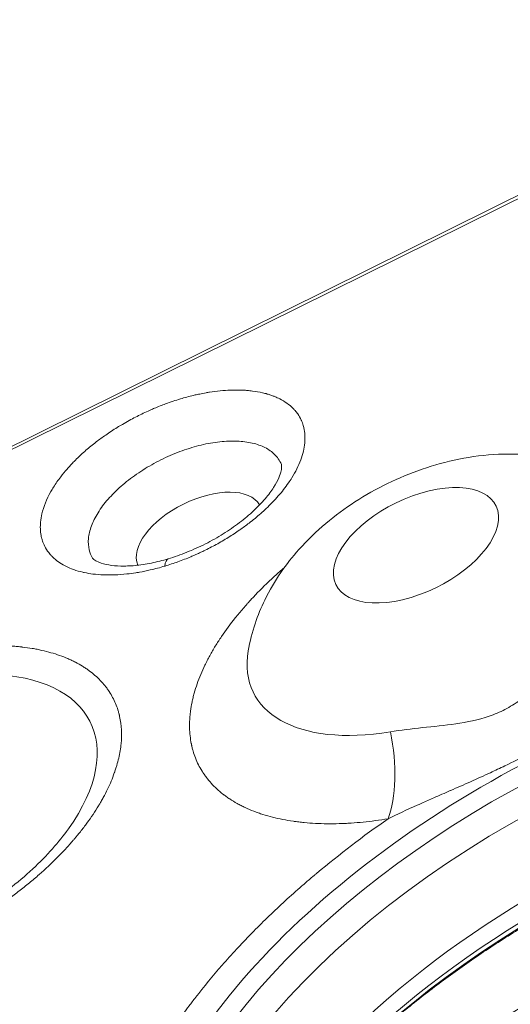
# Model space of a CAD drawing. Units: millimetres. Extents: x -1515 to 4427, y -1917 to 3410.
# Drawn here: x 879 to 984, y 1617 to 1827 of the extents above; entities that cross this region are included whole.
import ezdxf

# ---------------------------------------------------------------- set-up
doc = ezdxf.new("R2010")
doc.units = ezdxf.units.MM
doc.header["$LTSCALE"] = 1000
doc.layers.add('1 EQUIPMENT', color=7, linetype='Continuous', lineweight=18)

# ---------------------------------------------------------------- blocks, each defined once
blk = doc.blocks.new('DGHS 106')
at = {"layer": '1 EQUIPMENT', "lineweight": 9}
for p, q in [((826.97, 1711.28), (1060.85, 1827.21)), ((1061.12, 1826.67), (827.24, 1710.75))]:
    blk.add_line(p, q, dxfattribs=at)
at = {"layer": '1 EQUIPMENT', "lineweight": 9, "extrusion": (0, 0, -1)}
for centre, major_axis, ratio, start_param, end_param in [((963.46, 1715.12), (-17.04, -8.45), 0.525731, -1.256637, 5.026548), ((1024.57, 1604.6), (-109.76, -54.4), 0.525731, 0.314159, 3.141593), ((849.35, 1655.29), (-44.68, -22.15), 0.525731, -0.776497, 3.91809), ((1021.37, 1611.06), (-114.38, -56.69), 0.525731, -0.666239, 1.884956), ((949.95, 1672.04), (3.28, -19.73), 0.426457, -1.667442, -0.620245), ((1033.65, 1586.29), (111.86, 55.44), 0.525731, -2.475353, -0.666239)]:
    blk.add_ellipse(centre, major_axis=major_axis, ratio=ratio, start_param=start_param, end_param=end_param, dxfattribs=at)
at = {"layer": '1 EQUIPMENT', "lineweight": 9}
for centre, major_axis, start_param, end_param in [((917.27, 1717.07), (12.99, 6.44), 0.034015, 3.107592), ((969.13, 1703.69), (-40.32, -19.98), -0.364864, 1.045661), ((1022.43, 1608.91), (-111.86, -55.44), -1.884956, 0.651851), ((1031.51, 1590.6), (-109.76, -54.4), -1.884956, -0.127282), ((1034.71, 1584.14), (-114.38, -56.69), -1.884956, -0.68047), ((1060.15, 1532.82), (-185.94, -92.16), -1.884956, -1.029462)]:
    blk.add_ellipse(centre, major_axis=major_axis, ratio=0.525731, start_param=start_param, end_param=end_param, dxfattribs=at)
for points, knots in [([(883.44, 1720.06), (883.49, 1720.64), (883.59, 1721.23), (883.74, 1721.84), (884.1, 1723.35), (884.74, 1724.95), (885.64, 1726.56), (885.82, 1726.88), (886.02, 1727.2), (886.22, 1727.52), (886.45, 1727.89), (886.69, 1728.26), (886.94, 1728.63), (887.2, 1728.99), (887.47, 1729.36), (887.75, 1729.73), (888.17, 1730.28), (888.62, 1730.83), (889.1, 1731.38), (889.59, 1731.94), (890.09, 1732.48), (890.62, 1733.02), (890.71, 1733.11), (890.8, 1733.2), (890.89, 1733.29), (891.51, 1733.92), (892.17, 1734.53), (892.86, 1735.14), (893.55, 1735.75), (894.26, 1736.34), (895.01, 1736.92), (895.12, 1737.01), (895.22, 1737.09), (895.33, 1737.17), (895.98, 1737.67), (896.64, 1738.16), (897.33, 1738.63), (898.13, 1739.19), (898.96, 1739.73), (899.79, 1740.25), (900.15, 1740.47), (900.51, 1740.69), (900.88, 1740.91), (901.37, 1741.19), (901.86, 1741.47), (902.36, 1741.75), (903.23, 1742.22), (904.11, 1742.68), (905.01, 1743.11), (905.45, 1743.33), (905.9, 1743.54), (906.36, 1743.74), (906.55, 1743.83), (906.75, 1743.92), (906.95, 1744), (907.21, 1744.12), (907.47, 1744.23), (907.73, 1744.34), (908.52, 1744.67), (909.31, 1744.99), (910.1, 1745.28), (911.16, 1745.67), (912.21, 1746.02), (913.26, 1746.33), (914.18, 1746.61), (915.1, 1746.86), (916.01, 1747.07), (916.14, 1747.1), (916.27, 1747.14), (916.4, 1747.17), (916.72, 1747.24), (917.05, 1747.31), (917.37, 1747.38), (917.82, 1747.47), (918.28, 1747.56), (918.73, 1747.64), (918.98, 1747.68), (919.24, 1747.73), (919.49, 1747.77), (921.02, 1748.01), (922.49, 1748.15), (923.92, 1748.21), (924.75, 1748.24), (925.56, 1748.24), (926.34, 1748.21), (926.6, 1748.2), (926.86, 1748.18), (927.12, 1748.17), (927.25, 1748.16), (927.38, 1748.15), (927.5, 1748.14), (927.88, 1748.11), (928.26, 1748.07), (928.63, 1748.02), (929.37, 1747.92), (930.08, 1747.8), (930.76, 1747.64), (931.1, 1747.56), (931.43, 1747.48), (931.75, 1747.38), (931.83, 1747.36), (931.91, 1747.34), (931.98, 1747.32), (932.23, 1747.24), (932.46, 1747.16), (932.7, 1747.08), (932.93, 1747), (933.16, 1746.91), (933.38, 1746.82), (933.74, 1746.67), (934.09, 1746.51), (934.42, 1746.34), (934.96, 1746.07), (935.47, 1745.76), (935.94, 1745.43), (936.42, 1745.09), (936.84, 1744.73), (937.23, 1744.35), (937.4, 1744.18), (937.55, 1744.01), (937.7, 1743.84), (937.9, 1743.61), (938.09, 1743.37), (938.26, 1743.12), (938.55, 1742.71), (938.8, 1742.28), (939, 1741.83), (939.02, 1741.8), (939.03, 1741.78), (939.04, 1741.76), (939.2, 1741.4), (939.33, 1741.03), (939.45, 1740.65), (939.48, 1740.52), (939.52, 1740.39), (939.55, 1740.26), (939.61, 1740.01), (939.66, 1739.76), (939.7, 1739.5), (939.83, 1738.69), (939.85, 1737.83), (939.77, 1736.94)], [0, 0, 0, 0, 0.03125, 0.03125, 0.03125, 0.109375, 0.109375, 0.109375, 0.125, 0.125, 0.125, 0.142899, 0.142899, 0.142899, 0.160774, 0.160774, 0.160774, 0.1875, 0.1875, 0.1875, 0.214281, 0.214281, 0.214281, 0.21875, 0.21875, 0.21875, 0.25, 0.25, 0.25, 0.28125, 0.28125, 0.28125, 0.285738, 0.285738, 0.285738, 0.3125, 0.3125, 0.3125, 0.34375, 0.34375, 0.34375, 0.357143, 0.357143, 0.357143, 0.375, 0.375, 0.375, 0.40625, 0.40625, 0.40625, 0.421875, 0.421875, 0.421875, 0.428591, 0.428591, 0.428591, 0.4375, 0.4375, 0.4375, 0.464248, 0.464248, 0.464248, 0.5, 0.5, 0.5, 0.53125, 0.53125, 0.53125, 0.535729, 0.535729, 0.535729, 0.546875, 0.546875, 0.546875, 0.5625, 0.5625, 0.5625, 0.571421, 0.571421, 0.571421, 0.625, 0.625, 0.625, 0.65625, 0.65625, 0.65625, 0.666674, 0.666674, 0.666674, 0.671875, 0.671875, 0.671875, 0.6875, 0.6875, 0.6875, 0.71875, 0.71875, 0.71875, 0.734375, 0.734375, 0.734375, 0.738107, 0.738107, 0.738107, 0.75, 0.75, 0.75, 0.761915, 0.761915, 0.761915, 0.78125, 0.78125, 0.78125, 0.8125, 0.8125, 0.8125, 0.84375, 0.84375, 0.84375, 0.857134, 0.857134, 0.857134, 0.875, 0.875, 0.875, 0.904749, 0.904749, 0.904749, 0.90625, 0.90625, 0.90625, 0.929687, 0.929687, 0.929687, 0.9375, 0.9375, 0.9375, 0.952411, 0.952411, 0.952411, 1, 1, 1, 1]), ([(939.77, 1736.94), (939.66, 1735.77), (939.37, 1734.57), (938.9, 1733.31), (938.67, 1732.69), (938.4, 1732.06), (938.08, 1731.42), (937.76, 1730.79), (937.41, 1730.15), (937.01, 1729.51), (936.78, 1729.14), (936.53, 1728.77), (936.28, 1728.4), (935.64, 1727.48), (934.92, 1726.56), (934.12, 1725.65), (933.32, 1724.73), (932.45, 1723.83), (931.52, 1722.94), (931.15, 1722.59), (930.76, 1722.24), (930.37, 1721.89), (929.58, 1721.19), (928.76, 1720.52), (927.9, 1719.85), (927.25, 1719.36), (926.59, 1718.87), (925.9, 1718.4), (925.1, 1717.84), (924.28, 1717.3), (923.45, 1716.78), (922.61, 1716.26), (921.75, 1715.76), (920.88, 1715.28), (920.01, 1714.8), (919.12, 1714.35), (918.23, 1713.91), (918.1, 1713.85), (917.97, 1713.79), (917.84, 1713.73), (917.52, 1713.57), (917.2, 1713.43), (916.87, 1713.28), (916.68, 1713.19), (916.48, 1713.1), (916.28, 1713.02), (916.02, 1712.9), (915.76, 1712.79), (915.5, 1712.68), (914.58, 1712.29), (913.66, 1711.94), (912.74, 1711.6), (911.82, 1711.27), (910.9, 1710.97), (909.98, 1710.69), (909.96, 1710.68), (909.95, 1710.68), (909.93, 1710.68)], [0, 0, 0, 0, 0.0625, 0.0625, 0.0625, 0.09375, 0.09375, 0.09375, 0.125, 0.125, 0.125, 0.1428612, 0.1428612, 0.1428612, 0.1875, 0.1875, 0.1875, 0.2321352, 0.2321352, 0.2321352, 0.25, 0.25, 0.25, 0.2857415, 0.2857415, 0.2857415, 0.3125, 0.3125, 0.3125, 0.34375, 0.34375, 0.34375, 0.375, 0.375, 0.375, 0.40625, 0.40625, 0.40625, 0.410761, 0.410761, 0.410761, 0.421875, 0.421875, 0.421875, 0.4286067, 0.4286067, 0.4286067, 0.4375, 0.4375, 0.4375, 0.46875, 0.46875, 0.46875, 0.5, 0.5, 0.5, 0.500481, 0.500481, 0.500481, 0.500481]), ([(934.77, 1732.36), (934.6, 1732.79), (934.38, 1733.19), (933.66, 1734.22), (933.09, 1734.79), (931.71, 1735.77), (930.91, 1736.17), (929.1, 1736.82), (928.09, 1737.05), (925.92, 1737.33), (924.76, 1737.38), (922.3, 1737.28), (921.02, 1737.14), (918.38, 1736.68), (917.03, 1736.36), (915.67, 1735.95)], [0.1755336, 0.1755336, 0.1755336, 0.1755336, 0.25, 0.25, 0.375, 0.375, 0.5, 0.5, 0.625, 0.625, 0.75, 0.75, 0.875, 0.875, 1, 1, 1, 1]), ([(915.67, 1735.95), (914.31, 1735.54), (912.94, 1735.05), (910.24, 1733.91), (908.91, 1733.27), (906.33, 1731.86), (905.09, 1731.09), (902.74, 1729.45), (901.63, 1728.59), (899.59, 1726.79), (898.66, 1725.86), (897.01, 1723.98), (896.3, 1723.02), (895.11, 1721.12), (894.64, 1720.17), (893.95, 1718.32), (893.73, 1717.42), (893.66, 1716.56)], [0, 0, 0, 0, 0.125, 0.125, 0.25, 0.25, 0.375, 0.375, 0.5, 0.5, 0.625, 0.625, 0.75, 0.75, 0.875, 0.875, 1, 1, 1, 1]), ([(927.72, 1692.58), (928.42, 1696.72), (929.71, 1700.29), (933.31, 1707.71), (935.83, 1711.18), (942.17, 1718.3), (946.18, 1721.58), (954.95, 1727.26), (959.72, 1729.6), (969.87, 1733.09), (975.21, 1734.27), (986.53, 1734.76), (992.52, 1734.29), (1000.46, 1731.18), (1001.75, 1730.6), (1003.05, 1729.92)], [3.251539, 3.251539, 3.251539, 3.251539, 3.483304, 3.483304, 3.803993, 3.803993, 4.240241, 4.240241, 4.698729, 4.698729, 5.157679, 5.157679, 5.582671, 5.582671, 5.663404, 5.663404, 5.663404, 5.663404]), ([(894.51, 1712.4), (894.58, 1712.29), (894.78, 1711.94), (896.43, 1711.28), (897.15, 1711.07), (898.76, 1710.79), (899.61, 1710.71), (901.47, 1710.67), (902.5, 1710.7), (904.69, 1710.91), (905.86, 1711.09), (908.23, 1711.57), (909.44, 1711.87), (911.97, 1712.63), (913.3, 1713.1), (915.95, 1714.16), (917.29, 1714.76), (919.89, 1716.08), (921.16, 1716.8), (923.59, 1718.32), (924.76, 1719.12), (926.94, 1720.78), (927.96, 1721.64), (929.79, 1723.35), (930.61, 1724.21), (932.03, 1725.88), (932.64, 1726.7), (933.59, 1728.19), (933.96, 1728.88), (934.48, 1730.08), (934.64, 1730.6), (934.82, 1731.44), (934.84, 1731.75), (934.83, 1732.16), (934.81, 1732.25), (934.78, 1732.33), (934.78, 1732.35), (934.77, 1732.36)], [0, 0, 0, 0, 10.08484, 10.08484, 14.891, 14.891, 18.883886, 18.883886, 22.92448, 22.92448, 27.042235, 27.042235, 31.060375, 31.060375, 35.35971, 35.35971, 39.725967, 39.725967, 44.096629, 44.096629, 48.475406, 48.475406, 52.82971, 52.82971, 57.121551, 57.121551, 61.363104, 61.363104, 65.423709, 65.423709, 69.438604, 69.438604, 73.472682, 73.472682, 77.671201, 77.671201, 78.615482, 78.615482, 78.615482, 78.615482]), ([(909.93, 1710.68), (908.89, 1710.36), (907.86, 1710.09), (906.83, 1709.85), (906.05, 1709.67), (905.28, 1709.52), (904.51, 1709.38), (904.25, 1709.33), (904, 1709.29), (903.75, 1709.25), (903.11, 1709.15), (902.48, 1709.07), (901.86, 1709), (901, 1708.9), (900.15, 1708.84), (899.32, 1708.81), (899.08, 1708.8), (898.84, 1708.79), (898.61, 1708.79), (898.02, 1708.78), (897.45, 1708.78), (896.89, 1708.8), (896.1, 1708.83), (895.34, 1708.9), (894.6, 1708.99), (893.97, 1709.07), (893.35, 1709.18), (892.77, 1709.3), (892.67, 1709.32), (892.57, 1709.35), (892.47, 1709.37), (891.79, 1709.52), (891.14, 1709.71), (890.53, 1709.93), (890.36, 1709.99), (890.18, 1710.05), (890.01, 1710.12), (889.59, 1710.29), (889.18, 1710.47), (888.8, 1710.67), (888.72, 1710.7), (888.64, 1710.74), (888.57, 1710.78), (888.11, 1711.03), (887.68, 1711.29), (887.28, 1711.58), (887.28, 1711.58), (887.28, 1711.58), (887.28, 1711.58), (886.81, 1711.91), (886.38, 1712.27), (885.99, 1712.65), (885.83, 1712.82), (885.67, 1712.99), (885.52, 1713.16), (885.4, 1713.29), (885.3, 1713.42), (885.19, 1713.56), (885.11, 1713.66), (885.03, 1713.77), (884.96, 1713.88), (884.65, 1714.31), (884.39, 1714.77), (884.18, 1715.24), (884.02, 1715.58), (883.89, 1715.93), (883.78, 1716.3), (883.78, 1716.32), (883.77, 1716.33), (883.77, 1716.35), (883.73, 1716.48), (883.69, 1716.61), (883.66, 1716.74), (883.63, 1716.89), (883.59, 1717.04), (883.56, 1717.19), (883.48, 1717.64), (883.42, 1718.11), (883.4, 1718.59), (883.38, 1719.07), (883.4, 1719.56), (883.44, 1720.06)], [0.500481, 0.500481, 0.500481, 0.500481, 0.5357249, 0.5357249, 0.5357249, 0.5625, 0.5625, 0.5625, 0.5714091, 0.5714091, 0.5714091, 0.59375, 0.59375, 0.59375, 0.625, 0.625, 0.625, 0.6339285, 0.6339285, 0.6339285, 0.65625, 0.65625, 0.65625, 0.6875, 0.6875, 0.6875, 0.7142647, 0.7142647, 0.7142647, 0.71875, 0.71875, 0.71875, 0.75, 0.75, 0.75, 0.7588876, 0.7588876, 0.7588876, 0.78125, 0.78125, 0.78125, 0.7856447, 0.7856447, 0.7856447, 0.8125, 0.8125, 0.8125, 0.8125039, 0.8125039, 0.8125039, 0.84375, 0.84375, 0.84375, 0.8572257, 0.8572257, 0.8572257, 0.8671875, 0.8671875, 0.8671875, 0.875, 0.875, 0.875, 0.90625, 0.90625, 0.90625, 0.9285784, 0.9285784, 0.9285784, 0.9296875, 0.9296875, 0.9296875, 0.9375, 0.9375, 0.9375, 0.9464738, 0.9464738, 0.9464738, 0.973357, 0.973357, 0.973357, 1, 1, 1, 1]), ([(893.66, 1716.56), (893.58, 1715.7), (893.63, 1714.88), (893.97, 1713.5), (894.2, 1712.93), (894.51, 1712.4)], [0, 0, 0, 0, 0.125, 0.125, 0.2242393, 0.2242393, 0.2242393, 0.2242393]), ([(957.51, 1656.79), (955.7, 1656.49), (953.93, 1656.26), (952.2, 1656.08), (951.33, 1656), (950.47, 1655.92), (949.62, 1655.87), (949.19, 1655.84), (948.77, 1655.82), (948.34, 1655.8), (948.13, 1655.79), (947.92, 1655.78), (947.71, 1655.77), (947.61, 1655.77), (947.5, 1655.76), (947.4, 1655.76), (947.35, 1655.76), (947.29, 1655.76), (947.24, 1655.75), (947.19, 1655.75), (947.14, 1655.75), (947.08, 1655.75), (945.36, 1655.7), (943.68, 1655.72), (942.05, 1655.8), (941.24, 1655.84), (940.44, 1655.9), (939.65, 1655.98), (939.26, 1656.02), (938.87, 1656.06), (938.48, 1656.11), (938.29, 1656.13), (938.1, 1656.15), (937.91, 1656.18), (937.81, 1656.19), (937.71, 1656.2), (937.62, 1656.22), (937.52, 1656.23), (937.43, 1656.24), (937.33, 1656.26), (935.79, 1656.48), (934.32, 1656.77), (932.91, 1657.13), (932.21, 1657.31), (931.52, 1657.5), (930.85, 1657.71), (930.52, 1657.82), (930.19, 1657.93), (929.86, 1658.04), (929.54, 1658.16), (929.21, 1658.28), (928.9, 1658.4), (928.27, 1658.64), (927.66, 1658.9), (927.07, 1659.18), (926.77, 1659.32), (926.48, 1659.46), (926.19, 1659.61), (926.05, 1659.68), (925.91, 1659.75), (925.77, 1659.83), (925.7, 1659.86), (925.63, 1659.9), (925.56, 1659.94), (925.49, 1659.98), (925.42, 1660.02), (925.35, 1660.05), (924.8, 1660.36), (924.28, 1660.68), (923.77, 1661.01), (923.52, 1661.18), (923.27, 1661.35), (923.03, 1661.52), (922.91, 1661.61), (922.79, 1661.7), (922.67, 1661.79), (922.61, 1661.83), (922.55, 1661.88), (922.49, 1661.92), (922.46, 1661.95), (922.43, 1661.97), (922.4, 1661.99), (922.37, 1662.01), (922.34, 1662.04), (922.31, 1662.06), (921.4, 1662.77), (920.58, 1663.54), (919.84, 1664.35), (919.47, 1664.76), (919.12, 1665.18), (918.79, 1665.61), (918.63, 1665.83), (918.47, 1666.05), (918.32, 1666.27), (918.24, 1666.38), (918.17, 1666.49), (918.09, 1666.61), (918.05, 1666.66), (918.02, 1666.72), (917.98, 1666.78), (917.96, 1666.81), (917.95, 1666.83), (917.93, 1666.86), (917.91, 1666.89), (917.89, 1666.92), (917.87, 1666.95), (917.32, 1667.84), (916.85, 1668.78), (916.46, 1669.76), (916.27, 1670.25), (916.1, 1670.75), (915.96, 1671.25), (915.88, 1671.51), (915.81, 1671.77), (915.75, 1672.02), (915.72, 1672.15), (915.69, 1672.28), (915.66, 1672.42), (915.64, 1672.48), (915.63, 1672.55), (915.62, 1672.61), (915.61, 1672.65), (915.6, 1672.68), (915.6, 1672.71), (915.59, 1672.74), (915.58, 1672.78), (915.58, 1672.81), (915.36, 1673.91), (915.24, 1675.03), (915.21, 1676.19), (915.2, 1676.77), (915.21, 1677.36), (915.24, 1677.96), (915.26, 1678.26), (915.28, 1678.56), (915.31, 1678.86), (915.33, 1679.01), (915.34, 1679.16), (915.36, 1679.31), (915.37, 1679.39), (915.38, 1679.47), (915.39, 1679.54), (915.4, 1679.62), (915.41, 1679.69), (915.42, 1679.77), (915.5, 1680.39), (915.61, 1681.02), (915.74, 1681.66), (915.8, 1681.97), (915.87, 1682.29), (915.95, 1682.61), (915.99, 1682.77), (916.03, 1682.93), (916.07, 1683.09), (916.12, 1683.25), (916.16, 1683.42), (916.2, 1683.58), (916.57, 1684.88), (917.03, 1686.2), (917.58, 1687.53), (917.86, 1688.2), (918.16, 1688.87), (918.48, 1689.54), (918.65, 1689.88), (918.81, 1690.22), (918.99, 1690.56), (919.08, 1690.73), (919.16, 1690.9), (919.25, 1691.07), (919.34, 1691.24), (919.44, 1691.41), (919.53, 1691.57), (919.9, 1692.25), (920.29, 1692.93), (920.7, 1693.61), (920.91, 1693.94), (921.12, 1694.28), (921.34, 1694.62), (921.45, 1694.79), (921.56, 1694.96), (921.67, 1695.13), (921.73, 1695.22), (921.78, 1695.3), (921.84, 1695.39), (921.9, 1695.47), (921.95, 1695.56), (922.01, 1695.64), (922.91, 1696.98), (923.89, 1698.32), (924.95, 1699.64), (925.48, 1700.31), (926.03, 1700.97), (926.6, 1701.63), (926.89, 1701.96), (927.18, 1702.29), (927.47, 1702.62), (927.62, 1702.79), (927.77, 1702.95), (927.92, 1703.12), (927.99, 1703.2), (928.07, 1703.28), (928.15, 1703.36), (928.18, 1703.4), (928.22, 1703.44), (928.26, 1703.49), (928.3, 1703.53), (928.34, 1703.57), (928.37, 1703.61), (929.55, 1704.88), (930.79, 1706.14), (932.09, 1707.37), (932.74, 1707.99), (933.41, 1708.61), (934.09, 1709.22), (934.44, 1709.52), (934.78, 1709.82), (935.13, 1710.13), (935.23, 1710.22), (935.34, 1710.31), (935.44, 1710.4)], [0, 0, 0, 0, 0.03125, 0.03125, 0.03125, 0.046875, 0.046875, 0.046875, 0.0546875, 0.0546875, 0.0546875, 0.0585937, 0.0585937, 0.0585937, 0.0605469, 0.0605469, 0.0605469, 0.0615234, 0.0615234, 0.0615234, 0.0625, 0.0625, 0.0625, 0.09375, 0.09375, 0.09375, 0.109375, 0.109375, 0.109375, 0.1171875, 0.1171875, 0.1171875, 0.1210938, 0.1210938, 0.1210938, 0.1230469, 0.1230469, 0.1230469, 0.125, 0.125, 0.125, 0.15625, 0.15625, 0.15625, 0.171875, 0.171875, 0.171875, 0.1796875, 0.1796875, 0.1796875, 0.1875, 0.1875, 0.1875, 0.203125, 0.203125, 0.203125, 0.2109375, 0.2109375, 0.2109375, 0.2148438, 0.2148438, 0.2148438, 0.2167969, 0.2167969, 0.2167969, 0.21875, 0.21875, 0.21875, 0.234375, 0.234375, 0.234375, 0.2421875, 0.2421875, 0.2421875, 0.2460938, 0.2460938, 0.2460938, 0.2480469, 0.2480469, 0.2480469, 0.2490234, 0.2490234, 0.2490234, 0.25, 0.25, 0.25, 0.28125, 0.28125, 0.28125, 0.296875, 0.296875, 0.296875, 0.3046875, 0.3046875, 0.3046875, 0.3085938, 0.3085938, 0.3085938, 0.3105469, 0.3105469, 0.3105469, 0.3115234, 0.3115234, 0.3115234, 0.3125, 0.3125, 0.3125, 0.34375, 0.34375, 0.34375, 0.359375, 0.359375, 0.359375, 0.3671875, 0.3671875, 0.3671875, 0.3710938, 0.3710938, 0.3710938, 0.3730469, 0.3730469, 0.3730469, 0.3740234, 0.3740234, 0.3740234, 0.375, 0.375, 0.375, 0.40625, 0.40625, 0.40625, 0.421875, 0.421875, 0.421875, 0.4296875, 0.4296875, 0.4296875, 0.4335938, 0.4335938, 0.4335938, 0.4355469, 0.4355469, 0.4355469, 0.4375, 0.4375, 0.4375, 0.453125, 0.453125, 0.453125, 0.4609375, 0.4609375, 0.4609375, 0.4648438, 0.4648438, 0.4648438, 0.46875, 0.46875, 0.46875, 0.5, 0.5, 0.5, 0.515625, 0.515625, 0.515625, 0.5234375, 0.5234375, 0.5234375, 0.5273437, 0.5273437, 0.5273437, 0.53125, 0.53125, 0.53125, 0.546875, 0.546875, 0.546875, 0.5546875, 0.5546875, 0.5546875, 0.5585938, 0.5585938, 0.5585938, 0.5605469, 0.5605469, 0.5605469, 0.5625, 0.5625, 0.5625, 0.59375, 0.59375, 0.59375, 0.609375, 0.609375, 0.609375, 0.6171875, 0.6171875, 0.6171875, 0.6210938, 0.6210938, 0.6210938, 0.6230469, 0.6230469, 0.6230469, 0.6240234, 0.6240234, 0.6240234, 0.625, 0.625, 0.625, 0.65625, 0.65625, 0.65625, 0.671875, 0.671875, 0.671875, 0.6796875, 0.6796875, 0.6796875, 0.6819997, 0.6819997, 0.6819997, 0.6819997]), ([(1000.22, 1697.12), (998.7, 1695.56), (997.19, 1693.87), (995.66, 1692.13), (994.14, 1690.38), (992.6, 1688.59), (990.95, 1686.86), (989.31, 1685.13), (987.55, 1683.45), (985.57, 1682.03), (984.58, 1681.31), (983.53, 1680.67), (982.44, 1680.1), (981.35, 1679.54), (980.21, 1679.06), (979.06, 1678.67), (976.74, 1677.87), (974.34, 1677.4), (971.95, 1677.05), (969.57, 1676.7), (967.19, 1676.47), (964.85, 1676.22), (962.51, 1675.97), (960.21, 1675.7), (958.01, 1675.33)], [0, 0, 0, 0, 0.1428571, 0.1428571, 0.1428571, 0.2857143, 0.2857143, 0.2857143, 0.4285714, 0.4285714, 0.4285714, 0.5, 0.5, 0.5, 0.5714286, 0.5714286, 0.5714286, 0.7142857, 0.7142857, 0.7142857, 0.8571429, 0.8571429, 0.8571429, 1, 1, 1, 1]), ([(851.5, 1690.25), (853.1, 1690.73), (854.69, 1691.16), (856.26, 1691.54), (857.05, 1691.73), (857.83, 1691.91), (858.61, 1692.08), (859, 1692.16), (859.39, 1692.24), (859.78, 1692.32), (859.98, 1692.36), (860.17, 1692.4), (860.37, 1692.44), (860.46, 1692.45), (860.56, 1692.47), (860.66, 1692.49), (860.71, 1692.5), (860.76, 1692.51), (860.8, 1692.52), (860.83, 1692.52), (860.85, 1692.53), (860.88, 1692.53), (860.9, 1692.54), (860.92, 1692.54), (860.95, 1692.55), (862.6, 1692.85), (864.22, 1693.1), (865.81, 1693.29), (866.6, 1693.38), (867.39, 1693.46), (868.17, 1693.53), (868.57, 1693.56), (868.96, 1693.59), (869.34, 1693.62), (869.54, 1693.63), (869.73, 1693.64), (869.92, 1693.66), (870.02, 1693.66), (870.12, 1693.67), (870.21, 1693.67), (870.26, 1693.67), (870.31, 1693.68), (870.36, 1693.68), (870.38, 1693.68), (870.4, 1693.68), (870.43, 1693.68), (870.45, 1693.68), (870.48, 1693.69), (870.5, 1693.69), (872.1, 1693.77), (873.66, 1693.78), (875.17, 1693.74), (875.92, 1693.72), (876.67, 1693.68), (877.4, 1693.63), (877.77, 1693.6), (878.13, 1693.57), (878.49, 1693.54), (878.67, 1693.52), (878.85, 1693.5), (879.03, 1693.48), (879.12, 1693.47), (879.21, 1693.46), (879.3, 1693.45), (879.39, 1693.44), (879.47, 1693.43), (879.56, 1693.42), (880.28, 1693.33), (880.99, 1693.23), (881.68, 1693.11), (882.03, 1693.06), (882.37, 1692.99), (882.71, 1692.93), (883.05, 1692.86), (883.38, 1692.79), (883.71, 1692.71), (885.04, 1692.41), (886.31, 1692.05), (887.51, 1691.63), (888.11, 1691.41), (888.69, 1691.19), (889.25, 1690.94), (889.53, 1690.82), (889.81, 1690.7), (890.08, 1690.57), (890.22, 1690.5), (890.35, 1690.44), (890.49, 1690.37), (890.62, 1690.31), (890.75, 1690.24), (890.89, 1690.17), (891.41, 1689.9), (891.91, 1689.61), (892.4, 1689.31), (892.64, 1689.16), (892.88, 1689.01), (893.11, 1688.85), (893.23, 1688.78), (893.34, 1688.7), (893.46, 1688.62), (893.51, 1688.58), (893.57, 1688.54), (893.63, 1688.49), (893.68, 1688.45), (893.74, 1688.41), (893.79, 1688.37), (894.67, 1687.73), (895.47, 1687.03), (896.18, 1686.29), (896.54, 1685.91), (896.88, 1685.53), (897.19, 1685.13), (897.35, 1684.93), (897.51, 1684.73), (897.65, 1684.53), (897.73, 1684.42), (897.8, 1684.32), (897.87, 1684.22), (897.91, 1684.16), (897.94, 1684.11), (897.98, 1684.06), (898, 1684.03), (898.01, 1684.01), (898.03, 1683.98), (898.04, 1683.97), (898.05, 1683.96), (898.06, 1683.94), (898.07, 1683.93), (898.08, 1683.92), (898.08, 1683.9), (898.61, 1683.09), (899.06, 1682.24), (899.43, 1681.36), (899.62, 1680.92), (899.78, 1680.46), (899.93, 1680), (900, 1679.77), (900.07, 1679.54), (900.13, 1679.3), (900.16, 1679.18), (900.19, 1679.07), (900.22, 1678.95), (900.23, 1678.89), (900.25, 1678.83), (900.26, 1678.77), (900.27, 1678.74), (900.27, 1678.71), (900.28, 1678.68), (900.28, 1678.66), (900.29, 1678.65), (900.29, 1678.63), (900.29, 1678.62), (900.3, 1678.6), (900.3, 1678.59), (900.7, 1676.77), (900.8, 1674.85), (900.61, 1672.83), (900.51, 1671.82), (900.35, 1670.79), (900.11, 1669.75), (899.99, 1669.23), (899.85, 1668.7), (899.7, 1668.17), (899.62, 1667.9), (899.54, 1667.63), (899.45, 1667.37), (899.4, 1667.23), (899.36, 1667.1), (899.31, 1666.96), (899.29, 1666.9), (899.27, 1666.83), (899.25, 1666.76), (899.23, 1666.73), (899.22, 1666.69), (899.21, 1666.66), (899.2, 1666.64), (899.2, 1666.63), (899.19, 1666.61), (899.19, 1666.59), (899.18, 1666.58), (899.17, 1666.56), (898.77, 1665.41), (898.28, 1664.26), (897.72, 1663.09), (897.44, 1662.51), (897.14, 1661.92), (896.82, 1661.34), (896.66, 1661.04), (896.5, 1660.75), (896.33, 1660.46), (896.24, 1660.31), (896.16, 1660.16), (896.07, 1660.01), (896.03, 1659.94), (895.98, 1659.87), (895.94, 1659.79), (895.92, 1659.75), (895.89, 1659.72), (895.87, 1659.68), (895.86, 1659.66), (895.85, 1659.64), (895.84, 1659.62), (895.83, 1659.61), (895.82, 1659.59), (895.8, 1659.57), (895.06, 1658.34), (894.23, 1657.11), (893.33, 1655.88), (892.88, 1655.26), (892.42, 1654.65), (891.93, 1654.04), (891.68, 1653.73), (891.43, 1653.42), (891.18, 1653.12), (891.05, 1652.96), (890.93, 1652.81), (890.8, 1652.66), (890.73, 1652.58), (890.67, 1652.5), (890.6, 1652.43), (890.54, 1652.35), (890.47, 1652.28), (890.41, 1652.2), (889.87, 1651.58), (889.32, 1650.96), (888.75, 1650.34), (888.46, 1650.03), (888.17, 1649.73), (887.88, 1649.42), (887.58, 1649.11), (887.29, 1648.81), (886.98, 1648.5), (885.76, 1647.28), (884.48, 1646.07), (883.13, 1644.88), (882.46, 1644.29), (881.77, 1643.7), (881.06, 1643.12), (880.71, 1642.83), (880.35, 1642.54), (880, 1642.25), (879.82, 1642.11), (879.63, 1641.96), (879.45, 1641.82), (879.27, 1641.68), (879.09, 1641.53), (878.91, 1641.39), (878.18, 1640.83), (877.44, 1640.27), (876.68, 1639.72), (876.3, 1639.44), (875.92, 1639.17), (875.54, 1638.9), (875.35, 1638.76), (875.16, 1638.63), (874.96, 1638.49), (874.87, 1638.43), (874.77, 1638.36), (874.67, 1638.29), (874.58, 1638.22), (874.48, 1638.16), (874.38, 1638.09), (872.85, 1637.04), (871.28, 1636.02), (869.67, 1635.04), (868.87, 1634.55), (868.06, 1634.07), (867.23, 1633.6), (866.82, 1633.37), (866.41, 1633.14), (866, 1632.91), (865.79, 1632.79), (865.58, 1632.68), (865.37, 1632.56), (865.27, 1632.51), (865.16, 1632.45), (865.06, 1632.39), (865.01, 1632.36), (864.95, 1632.34), (864.9, 1632.31), (864.87, 1632.29), (864.85, 1632.28), (864.82, 1632.26), (864.8, 1632.25), (864.77, 1632.24), (864.74, 1632.22), (863.13, 1631.36), (861.5, 1630.53), (859.86, 1629.75), (859.03, 1629.36), (858.21, 1628.98), (857.37, 1628.62), (856.96, 1628.43), (856.54, 1628.25), (856.12, 1628.07), (855.91, 1627.98), (855.7, 1627.89), (855.49, 1627.81), (855.39, 1627.76), (855.28, 1627.72), (855.18, 1627.67), (855.12, 1627.65), (855.07, 1627.63), (855.02, 1627.61), (854.99, 1627.6), (854.97, 1627.59), (854.94, 1627.58), (854.91, 1627.57), (854.89, 1627.55), (854.86, 1627.54), (851.69, 1626.24), (848.5, 1625.1), (845.31, 1624.15)], [0, 0, 0, 0, 0.03125, 0.03125, 0.03125, 0.046875, 0.046875, 0.046875, 0.054688, 0.054688, 0.054688, 0.058594, 0.058594, 0.058594, 0.060547, 0.060547, 0.060547, 0.061523, 0.061523, 0.061523, 0.062012, 0.062012, 0.062012, 0.0625, 0.0625, 0.0625, 0.09375, 0.09375, 0.09375, 0.109375, 0.109375, 0.109375, 0.117188, 0.117188, 0.117188, 0.121094, 0.121094, 0.121094, 0.123047, 0.123047, 0.123047, 0.124023, 0.124023, 0.124023, 0.124512, 0.124512, 0.124512, 0.125, 0.125, 0.125, 0.15625, 0.15625, 0.15625, 0.171875, 0.171875, 0.171875, 0.179688, 0.179688, 0.179688, 0.183594, 0.183594, 0.183594, 0.185547, 0.185547, 0.185547, 0.1875, 0.1875, 0.1875, 0.203125, 0.203125, 0.203125, 0.210938, 0.210938, 0.210938, 0.21875, 0.21875, 0.21875, 0.25, 0.25, 0.25, 0.265625, 0.265625, 0.265625, 0.273438, 0.273438, 0.273438, 0.277344, 0.277344, 0.277344, 0.28125, 0.28125, 0.28125, 0.296875, 0.296875, 0.296875, 0.304688, 0.304688, 0.304688, 0.308594, 0.308594, 0.308594, 0.310547, 0.310547, 0.310547, 0.3125, 0.3125, 0.3125, 0.34375, 0.34375, 0.34375, 0.359375, 0.359375, 0.359375, 0.367188, 0.367188, 0.367188, 0.371094, 0.371094, 0.371094, 0.373047, 0.373047, 0.373047, 0.374023, 0.374023, 0.374023, 0.374512, 0.374512, 0.374512, 0.375, 0.375, 0.375, 0.40625, 0.40625, 0.40625, 0.421875, 0.421875, 0.421875, 0.429688, 0.429688, 0.429688, 0.433594, 0.433594, 0.433594, 0.435547, 0.435547, 0.435547, 0.436523, 0.436523, 0.436523, 0.437012, 0.437012, 0.437012, 0.4375, 0.4375, 0.4375, 0.5, 0.5, 0.5, 0.53125, 0.53125, 0.53125, 0.546875, 0.546875, 0.546875, 0.554688, 0.554688, 0.554688, 0.558594, 0.558594, 0.558594, 0.560547, 0.560547, 0.560547, 0.561523, 0.561523, 0.561523, 0.562012, 0.562012, 0.562012, 0.5625, 0.5625, 0.5625, 0.59375, 0.59375, 0.59375, 0.609375, 0.609375, 0.609375, 0.617188, 0.617188, 0.617188, 0.621094, 0.621094, 0.621094, 0.623047, 0.623047, 0.623047, 0.624023, 0.624023, 0.624023, 0.624512, 0.624512, 0.624512, 0.625, 0.625, 0.625, 0.65625, 0.65625, 0.65625, 0.671875, 0.671875, 0.671875, 0.679688, 0.679688, 0.679688, 0.683594, 0.683594, 0.683594, 0.685547, 0.685547, 0.685547, 0.6875, 0.6875, 0.6875, 0.703125, 0.703125, 0.703125, 0.710938, 0.710938, 0.710938, 0.71875, 0.71875, 0.71875, 0.75, 0.75, 0.75, 0.765625, 0.765625, 0.765625, 0.773438, 0.773438, 0.773438, 0.777344, 0.777344, 0.777344, 0.78125, 0.78125, 0.78125, 0.796875, 0.796875, 0.796875, 0.804688, 0.804688, 0.804688, 0.808594, 0.808594, 0.808594, 0.810547, 0.810547, 0.810547, 0.8125, 0.8125, 0.8125, 0.84375, 0.84375, 0.84375, 0.859375, 0.859375, 0.859375, 0.867188, 0.867188, 0.867188, 0.871094, 0.871094, 0.871094, 0.873047, 0.873047, 0.873047, 0.874023, 0.874023, 0.874023, 0.874512, 0.874512, 0.874512, 0.875, 0.875, 0.875, 0.90625, 0.90625, 0.90625, 0.921875, 0.921875, 0.921875, 0.929688, 0.929688, 0.929688, 0.933594, 0.933594, 0.933594, 0.935547, 0.935547, 0.935547, 0.936523, 0.936523, 0.936523, 0.937012, 0.937012, 0.937012, 0.9375, 0.9375, 0.9375, 1, 1, 1, 1]), ([(1015.96, 1686.97), (1015.01, 1686.45), (1014.04, 1685.91), (1013.05, 1685.34), (1012.2, 1684.86), (1011.34, 1684.36), (1010.46, 1683.85), (1010.02, 1683.59), (1009.56, 1683.31), (1009.09, 1683.04), (1007.21, 1681.92), (1005.33, 1680.79), (1003.43, 1679.64), (1003.42, 1679.64), (1003.41, 1679.63), (1003.4, 1679.63), (1003.4, 1679.62), (1003.39, 1679.62), (1003.39, 1679.62), (1003.38, 1679.62), (1003.38, 1679.61), (1003.37, 1679.61), (1002.69, 1679.2), (1002.01, 1678.79), (1001.33, 1678.39), (999.3, 1677.17), (997.29, 1675.99), (995.3, 1674.86), (994.31, 1674.29), (993.32, 1673.74), (992.34, 1673.2), (992.01, 1673.01), (991.67, 1672.83), (991.34, 1672.65), (990.68, 1672.29), (990.03, 1671.94), (989.37, 1671.59), (988.72, 1671.24), (988.06, 1670.9), (987.41, 1670.56), (985.77, 1669.72), (984.1, 1668.89), (982.41, 1668.07), (981.39, 1667.58), (980.37, 1667.1), (979.33, 1666.62), (977.95, 1665.97), (976.55, 1665.34), (975.12, 1664.7), (974.41, 1664.38), (973.69, 1664.07), (972.97, 1663.75), (972.27, 1663.44), (971.57, 1663.13), (970.86, 1662.82), (970.85, 1662.82), (970.84, 1662.81), (970.83, 1662.81), (970.82, 1662.8), (970.82, 1662.8), (970.81, 1662.8), (970.8, 1662.8), (970.8, 1662.79), (970.79, 1662.79), (969.61, 1662.27), (968.42, 1661.76), (967.25, 1661.24), (966.39, 1660.87), (965.54, 1660.49), (964.69, 1660.12), (964.5, 1660.03), (964.31, 1659.95), (964.12, 1659.86), (963.99, 1659.81), (963.86, 1659.75), (963.74, 1659.69), (961.54, 1658.71), (959.46, 1657.75), (957.51, 1656.79)], [0, 0, 0, 0, 0.0625, 0.0625, 0.0625, 0.115608, 0.115608, 0.115608, 0.142115, 0.142115, 0.142115, 0.249023, 0.249023, 0.249023, 0.249512, 0.249512, 0.249512, 0.249756, 0.249756, 0.249756, 0.25, 0.25, 0.25, 0.281288, 0.281288, 0.281288, 0.375, 0.375, 0.375, 0.421677, 0.421677, 0.421677, 0.4375, 0.4375, 0.4375, 0.46875, 0.46875, 0.46875, 0.5, 0.5, 0.5, 0.578204, 0.578204, 0.578204, 0.625, 0.625, 0.625, 0.6875, 0.6875, 0.6875, 0.718733, 0.718733, 0.718733, 0.749023, 0.749023, 0.749023, 0.749512, 0.749512, 0.749512, 0.749756, 0.749756, 0.749756, 0.75, 0.75, 0.75, 0.8125, 0.8125, 0.8125, 0.857904, 0.857904, 0.857904, 0.86814, 0.86814, 0.86814, 0.875, 0.875, 0.875, 1, 1, 1, 1]), ([(1042.18, 1658.81), (1039.1, 1657.89), (1036.02, 1656.89), (1029.81, 1654.73), (1026.69, 1653.58), (1020.46, 1651.11), (1017.36, 1649.81), (1011.2, 1647.07), (1008.13, 1645.63), (1002.07, 1642.63), (999.07, 1641.07), (993.15, 1637.82), (990.23, 1636.14), (984.49, 1632.68), (981.67, 1630.9), (976.15, 1627.24), (973.45, 1625.37), (968.2, 1621.54), (965.63, 1619.59), (960.67, 1615.62), (958.26, 1613.6), (953.62, 1609.52), (951.38, 1607.45), (947.1, 1603.28), (945.05, 1601.18), (941.15, 1596.96), (939.29, 1594.83), (935.8, 1590.59), (934.16, 1588.47), (931.09, 1584.24), (929.67, 1582.13), (927.91, 1579.32), (927.47, 1578.61), (927.05, 1577.9)], [0, 0, 0, 0, 10.007621, 10.007621, 20.138779, 20.138779, 30.277732, 30.277732, 40.421969, 40.421969, 50.568854, 50.568854, 60.715772, 60.715772, 70.860108, 70.860108, 80.999218, 80.999218, 91.130412, 91.130412, 101.250952, 101.250952, 111.358088, 111.358088, 121.449151, 121.449151, 131.521754, 131.521754, 141.574144, 141.574144, 151.605832, 151.605832, 155.029878, 155.029878, 155.029878, 155.029878]), ([(1013.18, 1534.82), (1009.89, 1533.84), (1004.97, 1532.49), (999.29, 1531.14), (996.46, 1530.52), (995.05, 1530.23), (994.35, 1530.08), (994.04, 1530.02), (993.84, 1529.98), (993.74, 1529.96), (992, 1529.62), (989.56, 1529.16), (986.73, 1528.69), (985.32, 1528.47), (984.72, 1528.38), (984.32, 1528.32), (984.12, 1528.29), (982.3, 1528.03), (979.89, 1527.71), (977.12, 1527.4), (975.74, 1527.27), (975.15, 1527.21), (974.75, 1527.17), (974.56, 1527.16), (971.2, 1526.86), (966.56, 1526.58), (961.31, 1526.52), (958.72, 1526.56), (957.62, 1526.58), (956.89, 1526.61), (956.53, 1526.62), (953.27, 1526.74), (949.05, 1527.06), (944.35, 1527.67), (942.05, 1528.05), (940.91, 1528.25), (940.35, 1528.35), (940.11, 1528.4), (939.95, 1528.43), (939.87, 1528.45), (937.27, 1528.95), (933.63, 1529.82), (929.64, 1531.07), (927.7, 1531.75), (926.75, 1532.11), (926.28, 1532.29), (926.04, 1532.38), (925.94, 1532.42), (925.88, 1532.45), (925.84, 1532.46), (923.74, 1533.3), (920.78, 1534.65), (917.6, 1536.44), (916.08, 1537.39), (915.33, 1537.88), (914.97, 1538.13), (914.78, 1538.25), (914.69, 1538.31), (914.65, 1538.34), (914.63, 1538.36), (914.61, 1538.37), (913.01, 1539.47), (910.79, 1541.2), (908.46, 1543.41), (907.52, 1544.39), (906.91, 1545.05), (906.61, 1545.38), (905.14, 1547.08), (903.55, 1549.21), (901.97, 1551.84), (901.26, 1553.19), (900.92, 1553.88), (900.75, 1554.22), (900.67, 1554.4), (900.64, 1554.47), (900.62, 1554.52), (900.6, 1554.55), (899.83, 1556.22), (898.88, 1558.77), (898.08, 1561.88), (897.76, 1563.48), (897.62, 1564.28), (897.56, 1564.68), (897.53, 1564.89), (897.52, 1564.97), (897.51, 1565.03), (897.5, 1565.06), (897.22, 1567.02), (896.99, 1569.98), (897.08, 1573.55), (897.21, 1575.36), (897.3, 1576.27), (897.35, 1576.73), (897.37, 1576.93), (897.38, 1577.06), (897.39, 1577.13), (897.53, 1578.26), (897.77, 1579.88), (898.14, 1581.8), (898.34, 1582.76), (898.44, 1583.17), (898.5, 1583.45), (898.53, 1583.58), (898.83, 1584.84), (899.28, 1586.52), (899.89, 1588.5), (900.17, 1589.36), (900.37, 1589.93), (900.46, 1590.21), (901.37, 1592.8), (902.31, 1595.11), (903.93, 1598.63), (904.78, 1600.39), (905.87, 1602.45), (906.35, 1603.33), (906.68, 1603.92), (906.84, 1604.22), (908.34, 1606.87), (910.52, 1610.41), (913.39, 1614.54), (914.9, 1616.6), (915.68, 1617.63), (916.08, 1618.15), (916.25, 1618.37), (916.36, 1618.52), (916.42, 1618.6), (918.26, 1620.98), (921.1, 1624.44), (924.7, 1628.43), (926.56, 1630.42), (927.51, 1631.41), (927.99, 1631.91), (928.24, 1632.15), (928.34, 1632.26), (928.41, 1632.33), (928.44, 1632.37), (930.62, 1634.59), (933.96, 1637.83), (938.09, 1641.54), (940.21, 1643.39), (941.28, 1644.3), (941.82, 1644.76), (942.1, 1644.99), (942.21, 1645.08), (942.29, 1645.15), (942.33, 1645.18), (947.14, 1649.21), (952.19, 1653.07), (957.51, 1656.79)], [0, 0, 0, 0, 0.03125, 0.046875, 0.054687, 0.058594, 0.060547, 0.061523, 0.061523, 0.0625, 0.0625, 0.078125, 0.085937, 0.089844, 0.091797, 0.091797, 0.09375, 0.09375, 0.109375, 0.117187, 0.121094, 0.123047, 0.123047, 0.125, 0.125, 0.15625, 0.171875, 0.179687, 0.183594, 0.183594, 0.1875, 0.1875, 0.21875, 0.234375, 0.242187, 0.246094, 0.248047, 0.249023, 0.249023, 0.25, 0.25, 0.28125, 0.296875, 0.304687, 0.308594, 0.310547, 0.311523, 0.312012, 0.312012, 0.3125, 0.3125, 0.34375, 0.359375, 0.367187, 0.371094, 0.373047, 0.374023, 0.374512, 0.374756, 0.374756, 0.375, 0.375, 0.40625, 0.421875, 0.429687, 0.429687, 0.4375, 0.4375, 0.46875, 0.484375, 0.492187, 0.496094, 0.498047, 0.499023, 0.499512, 0.499512, 0.5, 0.5, 0.53125, 0.546875, 0.554687, 0.558594, 0.560547, 0.561523, 0.562012, 0.562012, 0.5625, 0.5625, 0.59375, 0.609375, 0.617187, 0.621094, 0.623047, 0.624023, 0.624023, 0.625, 0.625, 0.640625, 0.648437, 0.652344, 0.654297, 0.654297, 0.65625, 0.65625, 0.671875, 0.679687, 0.683594, 0.683594, 0.6875, 0.6875, 0.71875, 0.71875, 0.734375, 0.742187, 0.746094, 0.746094, 0.75, 0.75, 0.78125, 0.796875, 0.804687, 0.808594, 0.810547, 0.811523, 0.811523, 0.8125, 0.8125, 0.84375, 0.859375, 0.867187, 0.871094, 0.873047, 0.874023, 0.874512, 0.874512, 0.875, 0.875, 0.90625, 0.921875, 0.929687, 0.933594, 0.935547, 0.936523, 0.937012, 0.937012, 0.9375, 0.9375, 1, 1, 1, 1]), ([(889.38, 1654.63), (887.4, 1651.86), (884.83, 1648.94), (878.59, 1643.14), (874.9, 1640.26), (866.73, 1634.91), (862.25, 1632.45), (853.03, 1628.3), (848.29, 1626.61), (839.16, 1624.18), (834.76, 1623.44), (828.97, 1623.02), (827.25, 1622.99), (825.64, 1623.04)], [0.521579, 0.521579, 0.521579, 0.521579, 0.801025, 0.801025, 1.090654, 1.090654, 1.386764, 1.386764, 1.684223, 1.684223, 1.977785, 1.977785, 2.110178, 2.110178, 2.110178, 2.110178]), ([(1074.44, 1652.86), (1071.37, 1651.94), (1068.29, 1650.98), (1061.22, 1648.66), (1057.23, 1647.27), (1049.24, 1644.36), (1045.25, 1642.82), (1037.29, 1639.62), (1033.32, 1637.94), (1025.42, 1634.46), (1021.49, 1632.65), (1013.68, 1628.91), (1009.8, 1626.97), (1002.11, 1622.98), (998.3, 1620.93), (990.77, 1616.71), (987.05, 1614.54), (979.71, 1610.11), (976.08, 1607.84), (968.96, 1603.21), (965.45, 1600.85), (958.57, 1596.05), (955.2, 1593.61), (948.59, 1588.66), (945.36, 1586.15), (939.06, 1581.07), (935.99, 1578.5), (930.02, 1573.31), (927.12, 1570.69), (923.33, 1567.14), (922.36, 1566.22), (921.41, 1565.31)], [0, 0, 0, 0, 10.002838, 10.002838, 22.967316, 22.967316, 35.941829, 35.941829, 48.926696, 48.926696, 61.918844, 61.918844, 74.915241, 74.915241, 87.912881, 87.912881, 100.908762, 100.908762, 113.899869, 113.899869, 126.883156, 126.883156, 139.855534, 139.855534, 152.813864, 152.813864, 165.754971, 165.754971, 178.675678, 178.675678, 183.159987, 183.159987, 183.159987, 183.159987])]:
    blk.add_open_spline(points, degree=3, knots=knots, dxfattribs=at)
blk.add_open_spline([(910.67, 1712.24), (910.28, 1712.12), (910.02, 1711.58), (909.93, 1710.68)], degree=3, dxfattribs=at)

msp = doc.modelspace()

# ---------------------------------------------------------------- block references
at = {"layer": '1 EQUIPMENT'}
msp.add_blockref('DGHS 106', (0, 0), dxfattribs=at)

doc.saveas('drawing.dxf')
